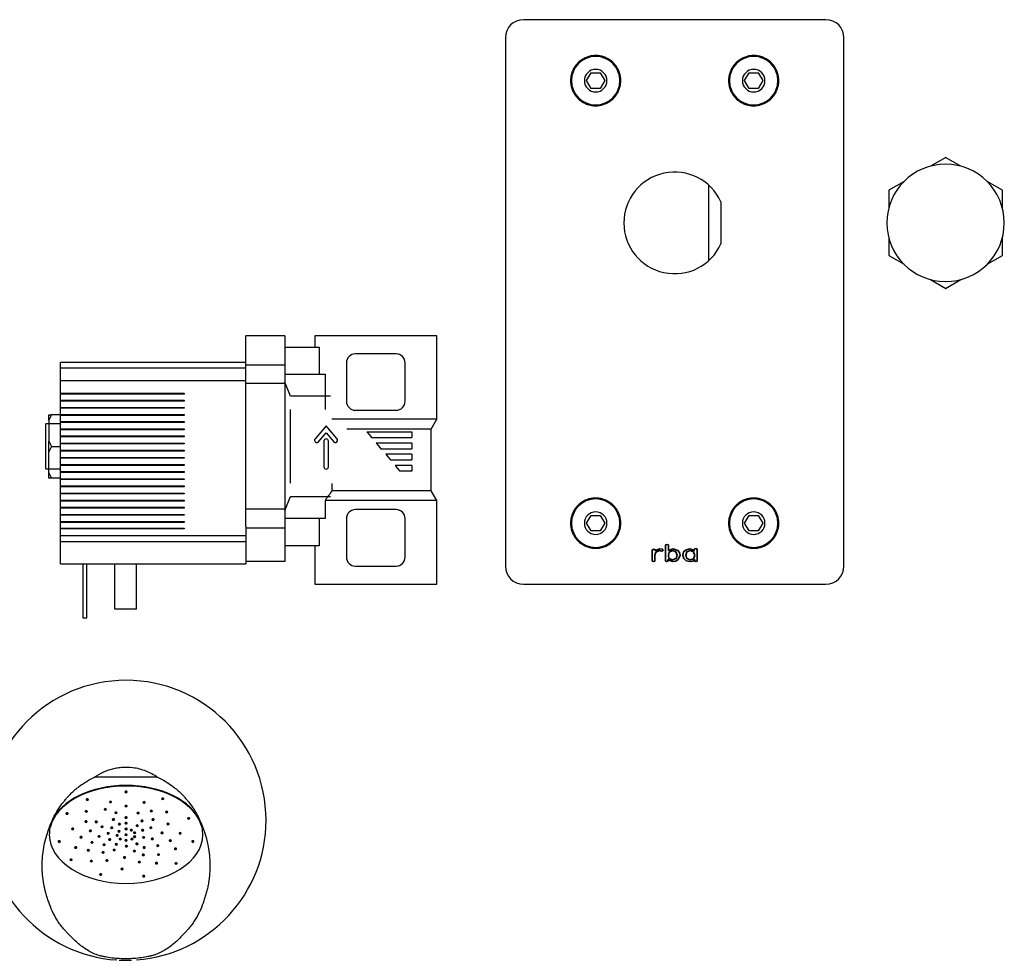
# Model space of a CAD drawing. Units: millimetres. Extents: x 6968 to 7830, y 1436 to 2042.
# Drawn here: x 7244 to 7462, y 1458 to 1666 of the extents above; entities that cross this region are included whole.
import ezdxf

# ---------------------------------------------------------------- set-up
doc = ezdxf.new("R2010")
doc.units = ezdxf.units.MM
doc.layers.add('G-IMPT', color=8, linetype='Continuous', lineweight=35)

# ---------------------------------------------------------------- blocks, each defined once
blk = doc.blocks.new('rba-bim-rba8010-100-CA - RBA8010-100-CA-645232-FRONT ELEVATION')
for p, q in [((-211.2, 239.22), (-210.2, 240.95)), ((-210.2, 240.95), (-208.2, 240.95)), ((-208.2, 240.95), (-207.2, 239.22)), ((-176.2, 239.22), (-175.2, 240.95)), ((-175.2, 240.95), (-173.2, 240.95)), ((-173.2, 240.95), (-172.2, 239.22)), ((-210.2, 237.49), (-211.2, 239.22)), ((-207.2, 239.22), (-208.2, 237.49)), ((-175.2, 237.49), (-176.2, 239.22)), ((-172.2, 239.22), (-173.2, 237.49)), ((-208.2, 237.49), (-210.2, 237.49)), ((-173.2, 237.49), (-175.2, 237.49)), ((-131.67, 222.22), (-135.06, 220.26)), ((-128.34, 220.26), (-131.73, 222.22)), ((-140.89, 216.9), (-144.27, 214.95)), ((-119.13, 214.95), (-122.51, 216.9)), ((-144.27, 214.95), (-144.27, 211.09)), ((-119.13, 211.09), (-119.13, 214.95)), ((-144.27, 204.36), (-144.27, 200.5)), ((-119.13, 200.5), (-119.13, 204.36)), ((-144.27, 200.5), (-140.89, 198.55)), ((-122.51, 198.55), (-119.13, 200.5)), ((-135.06, 195.18), (-131.67, 193.22)), ((-131.73, 193.22), (-128.34, 195.18)), ((-211.2, 141.22), (-210.2, 142.95)), ((-210.2, 142.95), (-208.2, 142.95)), ((-208.2, 142.95), (-207.2, 141.22)), ((-176.2, 141.22), (-175.2, 142.95)), ((-175.2, 142.95), (-173.2, 142.95)), ((-173.2, 142.95), (-172.2, 141.22)), ((-210.2, 139.49), (-211.2, 141.22)), ((-207.2, 141.22), (-208.2, 139.49)), ((-175.2, 139.49), (-176.2, 141.22)), ((-172.2, 141.22), (-173.2, 139.49)), ((-208.2, 139.49), (-210.2, 139.49)), ((-173.2, 139.49), (-175.2, 139.49))]:
    blk.add_line(p, q)
at = {"flags": 128}
for points in [[(-203.64, 239.22), (-203.64, 239.45), (-203.65, 239.67), (-203.68, 239.89), (-203.71, 240.11), (-203.75, 240.33), (-203.8, 240.55), (-203.85, 240.76), (-203.92, 240.97), (-203.99, 241.18), (-204.08, 241.39), (-204.17, 241.59), (-204.26, 241.79), (-204.37, 241.99), (-204.49, 242.18), (-204.61, 242.36), (-204.74, 242.55), (-204.87, 242.72), (-205.02, 242.89), (-205.17, 243.06), (-205.32, 243.21), (-205.49, 243.37), (-205.65, 243.51), (-205.83, 243.65), (-206.01, 243.78), (-206.19, 243.9), (-206.38, 244.02), (-206.58, 244.13), (-206.78, 244.23), (-206.98, 244.32), (-207.18, 244.41), (-207.39, 244.48), (-207.6, 244.55), (-207.82, 244.61), (-208.04, 244.66), (-208.25, 244.71), (-208.47, 244.74), (-208.7, 244.76), (-208.92, 244.78), (-209.14, 244.79), (-209.36, 244.78), (-209.58, 244.77), (-209.81, 244.75), (-210.03, 244.72), (-210.25, 244.69), (-210.46, 244.64), (-210.68, 244.59), (-210.89, 244.52), (-211.1, 244.45), (-211.31, 244.37), (-211.52, 244.28), (-211.72, 244.19), (-211.91, 244.08), (-212.1, 243.97), (-212.29, 243.85), (-212.47, 243.72), (-212.65, 243.59), (-212.82, 243.44), (-212.99, 243.3), (-213.15, 243.14), (-213.3, 242.98), (-213.45, 242.81), (-213.59, 242.64), (-213.72, 242.46), (-213.85, 242.28), (-213.97, 242.09), (-214.08, 241.9), (-214.18, 241.7), (-214.28, 241.5), (-214.36, 241.29), (-214.44, 241.09), (-214.51, 240.88), (-214.57, 240.66), (-214.63, 240.45), (-214.67, 240.23), (-214.71, 240.01), (-214.73, 239.79), (-214.75, 239.57), (-214.76, 239.34), (-214.76, 239.22)], [(-168.64, 239.22), (-168.64, 239.45), (-168.65, 239.67), (-168.68, 239.89), (-168.71, 240.11), (-168.75, 240.33), (-168.8, 240.55), (-168.85, 240.76), (-168.92, 240.97), (-168.99, 241.18), (-169.08, 241.39), (-169.17, 241.59), (-169.26, 241.79), (-169.37, 241.99), (-169.49, 242.18), (-169.61, 242.36), (-169.74, 242.55), (-169.87, 242.72), (-170.02, 242.89), (-170.17, 243.06), (-170.32, 243.21), (-170.49, 243.37), (-170.65, 243.51), (-170.83, 243.65), (-171.01, 243.78), (-171.19, 243.9), (-171.38, 244.02), (-171.58, 244.13), (-171.78, 244.23), (-171.98, 244.32), (-172.18, 244.41), (-172.39, 244.48), (-172.6, 244.55), (-172.82, 244.61), (-173.04, 244.66), (-173.25, 244.71), (-173.47, 244.74), (-173.7, 244.76), (-173.92, 244.78), (-174.14, 244.79), (-174.36, 244.78), (-174.58, 244.77), (-174.81, 244.75), (-175.03, 244.72), (-175.25, 244.69), (-175.46, 244.64), (-175.68, 244.59), (-175.89, 244.52), (-176.1, 244.45), (-176.31, 244.37), (-176.52, 244.28), (-176.72, 244.19), (-176.91, 244.08), (-177.1, 243.97), (-177.29, 243.85), (-177.47, 243.72), (-177.65, 243.59), (-177.82, 243.44), (-177.99, 243.3), (-178.15, 243.14), (-178.3, 242.98), (-178.45, 242.81), (-178.59, 242.64), (-178.72, 242.46), (-178.85, 242.28), (-178.97, 242.09), (-179.08, 241.9), (-179.18, 241.7), (-179.28, 241.5), (-179.36, 241.29), (-179.44, 241.09), (-179.51, 240.88), (-179.57, 240.66), (-179.63, 240.45), (-179.67, 240.23), (-179.71, 240.01), (-179.73, 239.79), (-179.75, 239.57), (-179.76, 239.34), (-179.76, 239.22)], [(-214.76, 239.22), (-214.76, 239), (-214.75, 238.78), (-214.72, 238.56), (-214.69, 238.34), (-214.65, 238.12), (-214.6, 237.9), (-214.55, 237.69), (-214.48, 237.47), (-214.41, 237.26), (-214.32, 237.06), (-214.23, 236.85), (-214.13, 236.65), (-214.03, 236.46), (-213.91, 236.27), (-213.79, 236.08), (-213.66, 235.9), (-213.53, 235.72), (-213.38, 235.55), (-213.23, 235.39), (-213.08, 235.23), (-212.91, 235.08), (-212.74, 234.93), (-212.57, 234.8), (-212.39, 234.67), (-212.21, 234.54), (-212.02, 234.42), (-211.82, 234.32), (-211.62, 234.21), (-211.42, 234.12), (-211.22, 234.04), (-211.01, 233.96), (-210.8, 233.89), (-210.58, 233.83), (-210.36, 233.78), (-210.15, 233.74), (-209.93, 233.71), (-209.7, 233.68), (-209.48, 233.67), (-209.26, 233.66), (-209.04, 233.66), (-208.82, 233.67), (-208.59, 233.69), (-208.37, 233.72), (-208.15, 233.76), (-207.94, 233.8), (-207.72, 233.86), (-207.51, 233.92), (-207.3, 233.99), (-207.09, 234.08), (-206.88, 234.16), (-206.68, 234.26), (-206.49, 234.36), (-206.3, 234.48), (-206.11, 234.6), (-205.93, 234.72), (-205.75, 234.86), (-205.58, 235), (-205.41, 235.15), (-205.25, 235.3), (-205.1, 235.46), (-204.95, 235.63), (-204.81, 235.8), (-204.68, 235.98), (-204.55, 236.17), (-204.43, 236.35), (-204.32, 236.55), (-204.22, 236.74), (-204.12, 236.95), (-204.04, 237.15), (-203.96, 237.36), (-203.89, 237.57), (-203.83, 237.78), (-203.77, 238), (-203.73, 238.22), (-203.69, 238.44), (-203.66, 238.66), (-203.65, 238.88), (-203.64, 239.1), (-203.64, 239.22)], [(-179.76, 239.22), (-179.76, 239), (-179.75, 238.78), (-179.72, 238.56), (-179.69, 238.34), (-179.65, 238.12), (-179.6, 237.9), (-179.55, 237.69), (-179.48, 237.47), (-179.41, 237.26), (-179.32, 237.06), (-179.23, 236.85), (-179.13, 236.65), (-179.03, 236.46), (-178.91, 236.27), (-178.79, 236.08), (-178.66, 235.9), (-178.53, 235.72), (-178.38, 235.55), (-178.23, 235.39), (-178.08, 235.23), (-177.91, 235.08), (-177.74, 234.93), (-177.57, 234.8), (-177.39, 234.67), (-177.21, 234.54), (-177.02, 234.42), (-176.82, 234.32), (-176.62, 234.21), (-176.42, 234.12), (-176.22, 234.04), (-176.01, 233.96), (-175.8, 233.89), (-175.58, 233.83), (-175.36, 233.78), (-175.15, 233.74), (-174.93, 233.71), (-174.7, 233.68), (-174.48, 233.67), (-174.26, 233.66), (-174.04, 233.66), (-173.82, 233.67), (-173.59, 233.69), (-173.37, 233.72), (-173.15, 233.76), (-172.94, 233.8), (-172.72, 233.86), (-172.51, 233.92), (-172.3, 233.99), (-172.09, 234.08), (-171.88, 234.16), (-171.68, 234.26), (-171.49, 234.36), (-171.3, 234.48), (-171.11, 234.6), (-170.93, 234.72), (-170.75, 234.86), (-170.58, 235), (-170.41, 235.15), (-170.25, 235.3), (-170.1, 235.46), (-169.95, 235.63), (-169.81, 235.8), (-169.68, 235.98), (-169.55, 236.17), (-169.43, 236.35), (-169.32, 236.55), (-169.22, 236.74), (-169.12, 236.95), (-169.04, 237.15), (-168.96, 237.36), (-168.89, 237.57), (-168.83, 237.78), (-168.77, 238), (-168.73, 238.22), (-168.69, 238.44), (-168.66, 238.66), (-168.65, 238.88), (-168.64, 239.1), (-168.64, 239.22)], [(-203.64, 141.22), (-203.64, 141.45), (-203.65, 141.67), (-203.68, 141.89), (-203.71, 142.11), (-203.75, 142.33), (-203.8, 142.55), (-203.85, 142.76), (-203.92, 142.97), (-203.99, 143.18), (-204.08, 143.39), (-204.17, 143.59), (-204.26, 143.79), (-204.37, 143.99), (-204.49, 144.18), (-204.61, 144.36), (-204.74, 144.55), (-204.87, 144.72), (-205.02, 144.89), (-205.17, 145.06), (-205.32, 145.21), (-205.49, 145.37), (-205.65, 145.51), (-205.83, 145.65), (-206.01, 145.78), (-206.19, 145.9), (-206.38, 146.02), (-206.58, 146.13), (-206.78, 146.23), (-206.98, 146.32), (-207.18, 146.41), (-207.39, 146.48), (-207.6, 146.55), (-207.82, 146.61), (-208.04, 146.66), (-208.25, 146.71), (-208.47, 146.74), (-208.7, 146.76), (-208.92, 146.78), (-209.14, 146.79), (-209.36, 146.78), (-209.58, 146.77), (-209.81, 146.75), (-210.03, 146.72), (-210.25, 146.69), (-210.46, 146.64), (-210.68, 146.59), (-210.89, 146.52), (-211.1, 146.45), (-211.31, 146.37), (-211.52, 146.28), (-211.72, 146.19), (-211.91, 146.08), (-212.1, 145.97), (-212.29, 145.85), (-212.47, 145.72), (-212.65, 145.59), (-212.82, 145.44), (-212.99, 145.3), (-213.15, 145.14), (-213.3, 144.98), (-213.45, 144.81), (-213.59, 144.64), (-213.72, 144.46), (-213.85, 144.28), (-213.97, 144.09), (-214.08, 143.9), (-214.18, 143.7), (-214.28, 143.5), (-214.36, 143.29), (-214.44, 143.09), (-214.51, 142.88), (-214.57, 142.66), (-214.63, 142.45), (-214.67, 142.23), (-214.71, 142.01), (-214.73, 141.79), (-214.75, 141.57), (-214.76, 141.34), (-214.76, 141.22)], [(-168.64, 141.22), (-168.64, 141.45), (-168.65, 141.67), (-168.68, 141.89), (-168.71, 142.11), (-168.75, 142.33), (-168.8, 142.55), (-168.85, 142.76), (-168.92, 142.97), (-168.99, 143.18), (-169.08, 143.39), (-169.17, 143.59), (-169.26, 143.79), (-169.37, 143.99), (-169.49, 144.18), (-169.61, 144.36), (-169.74, 144.55), (-169.87, 144.72), (-170.02, 144.89), (-170.17, 145.06), (-170.32, 145.21), (-170.49, 145.37), (-170.65, 145.51), (-170.83, 145.65), (-171.01, 145.78), (-171.19, 145.9), (-171.38, 146.02), (-171.58, 146.13), (-171.78, 146.23), (-171.98, 146.32), (-172.18, 146.41), (-172.39, 146.48), (-172.6, 146.55), (-172.82, 146.61), (-173.04, 146.66), (-173.25, 146.71), (-173.47, 146.74), (-173.7, 146.76), (-173.92, 146.78), (-174.14, 146.79), (-174.36, 146.78), (-174.58, 146.77), (-174.81, 146.75), (-175.03, 146.72), (-175.25, 146.69), (-175.46, 146.64), (-175.68, 146.59), (-175.89, 146.52), (-176.1, 146.45), (-176.31, 146.37), (-176.52, 146.28), (-176.72, 146.19), (-176.91, 146.08), (-177.1, 145.97), (-177.29, 145.85), (-177.47, 145.72), (-177.65, 145.59), (-177.82, 145.44), (-177.99, 145.3), (-178.15, 145.14), (-178.3, 144.98), (-178.45, 144.81), (-178.59, 144.64), (-178.72, 144.46), (-178.85, 144.28), (-178.97, 144.09), (-179.08, 143.9), (-179.18, 143.7), (-179.28, 143.5), (-179.36, 143.29), (-179.44, 143.09), (-179.51, 142.88), (-179.57, 142.66), (-179.63, 142.45), (-179.67, 142.23), (-179.71, 142.01), (-179.73, 141.79), (-179.75, 141.57), (-179.76, 141.34), (-179.76, 141.22)], [(-214.76, 141.22), (-214.76, 141), (-214.75, 140.78), (-214.72, 140.56), (-214.69, 140.34), (-214.65, 140.12), (-214.6, 139.9), (-214.55, 139.69), (-214.48, 139.47), (-214.41, 139.26), (-214.32, 139.06), (-214.23, 138.85), (-214.13, 138.65), (-214.03, 138.46), (-213.91, 138.27), (-213.79, 138.08), (-213.66, 137.9), (-213.53, 137.72), (-213.38, 137.55), (-213.23, 137.39), (-213.08, 137.23), (-212.91, 137.08), (-212.74, 136.93), (-212.57, 136.8), (-212.39, 136.67), (-212.21, 136.54), (-212.02, 136.42), (-211.82, 136.32), (-211.62, 136.21), (-211.42, 136.12), (-211.22, 136.04), (-211.01, 135.96), (-210.8, 135.89), (-210.58, 135.83), (-210.36, 135.78), (-210.15, 135.74), (-209.93, 135.71), (-209.7, 135.68), (-209.48, 135.67), (-209.26, 135.66), (-209.04, 135.66), (-208.82, 135.67), (-208.59, 135.69), (-208.37, 135.72), (-208.15, 135.76), (-207.94, 135.8), (-207.72, 135.86), (-207.51, 135.92), (-207.3, 135.99), (-207.09, 136.08), (-206.88, 136.16), (-206.68, 136.26), (-206.49, 136.36), (-206.3, 136.48), (-206.11, 136.6), (-205.93, 136.72), (-205.75, 136.86), (-205.58, 137), (-205.41, 137.15), (-205.25, 137.3), (-205.1, 137.46), (-204.95, 137.63), (-204.81, 137.8), (-204.68, 137.98), (-204.55, 138.17), (-204.43, 138.35), (-204.32, 138.55), (-204.22, 138.74), (-204.12, 138.95), (-204.04, 139.15), (-203.96, 139.36), (-203.89, 139.57), (-203.83, 139.78), (-203.77, 140), (-203.73, 140.22), (-203.69, 140.44), (-203.66, 140.66), (-203.65, 140.88), (-203.64, 141.1), (-203.64, 141.22)], [(-179.76, 141.22), (-179.76, 141), (-179.75, 140.78), (-179.72, 140.56), (-179.69, 140.34), (-179.65, 140.12), (-179.6, 139.9), (-179.55, 139.69), (-179.48, 139.47), (-179.41, 139.26), (-179.32, 139.06), (-179.23, 138.85), (-179.13, 138.65), (-179.03, 138.46), (-178.91, 138.27), (-178.79, 138.08), (-178.66, 137.9), (-178.53, 137.72), (-178.38, 137.55), (-178.23, 137.39), (-178.08, 137.23), (-177.91, 137.08), (-177.74, 136.93), (-177.57, 136.8), (-177.39, 136.67), (-177.21, 136.54), (-177.02, 136.42), (-176.82, 136.32), (-176.62, 136.21), (-176.42, 136.12), (-176.22, 136.04), (-176.01, 135.96), (-175.8, 135.89), (-175.58, 135.83), (-175.36, 135.78), (-175.15, 135.74), (-174.93, 135.71), (-174.7, 135.68), (-174.48, 135.67), (-174.26, 135.66), (-174.04, 135.66), (-173.82, 135.67), (-173.59, 135.69), (-173.37, 135.72), (-173.15, 135.76), (-172.94, 135.8), (-172.72, 135.86), (-172.51, 135.92), (-172.3, 135.99), (-172.09, 136.08), (-171.88, 136.16), (-171.68, 136.26), (-171.49, 136.36), (-171.3, 136.48), (-171.11, 136.6), (-170.93, 136.72), (-170.75, 136.86), (-170.58, 137), (-170.41, 137.15), (-170.25, 137.3), (-170.1, 137.46), (-169.95, 137.63), (-169.81, 137.8), (-169.68, 137.98), (-169.55, 138.17), (-169.43, 138.35), (-169.32, 138.55), (-169.22, 138.74), (-169.12, 138.95), (-169.04, 139.15), (-168.96, 139.36), (-168.89, 139.57), (-168.83, 139.78), (-168.77, 140), (-168.73, 140.22), (-168.69, 140.44), (-168.66, 140.66), (-168.65, 140.88), (-168.64, 141.1), (-168.64, 141.22)]]:
    blk.add_lwpolyline(points, dxfattribs=at)
for centre, radius, start, end in [((-209.2, 239.22), 5.36, 0, 180), ((-174.2, 239.22), 5.36, 0, 180), ((-209.2, 239.22), 5.36, 180, 360), ((-174.2, 239.22), 5.36, 180, 360), ((-131.7, 207.72), 13, 0, 180), ((-131.7, 207.72), 13, 180, 0), ((-209.2, 141.22), 5.36, 0, 180), ((-174.2, 141.22), 5.36, 0, 180), ((-209.2, 141.22), 5.36, 180, 360), ((-174.2, 141.22), 5.36, 180, 360)]:
    blk.add_arc(centre, radius, start, end)
blk = doc.blocks.new('rba-bim-rba7125-999-009 - Coil Top-775849-FRONT ELEVATION')
for p, q in [((-286.7, 176.32), (-286.7, 182.72)), ((-278, 182.72), (-286.7, 182.72)), ((-278, 182.72), (-278, 176.22)), ((-271.4, 182.72), (-271.4, 180.22)), ((-244.4, 182.72), (-271.4, 182.72)), ((-244.4, 164.22), (-244.4, 182.72)), ((-278, 180.22), (-270.44, 180.22)), ((-270.44, 180.22), (-270.44, 174.22)), ((-286.7, 176.79), (-327.7, 176.79)), ((-327.7, 175.57), (-327.7, 176.79)), ((-264.4, 176.72), (-264.4, 168.22)), ((-257.9, 178.72), (-262.4, 178.72)), ((-253.4, 178.72), (-257.9, 178.72)), ((-251.4, 168.22), (-251.4, 176.72)), ((-327.7, 174.75), (-327.7, 175.57)), ((-286.7, 175.57), (-327.7, 175.57)), ((-286.7, 175.57), (-327.7, 175.57)), ((-327.7, 172.85), (-327.7, 174.75)), ((-286.7, 176.34), (-286.7, 176.24)), ((-278, 176.22), (-286.7, 176.22)), ((-286.7, 172.16), (-286.7, 176.22)), ((-278, 176.22), (-278, 172.16)), ((-327.7, 170.02), (-327.7, 172.85)), ((-327.7, 172.85), (-286.7, 172.85)), ((-278, 174.22), (-269.12, 174.22)), ((-276.79, 169.33), (-278, 172.44)), ((-269.12, 174.22), (-269.12, 166.41)), ((-286.7, 144.29), (-286.7, 172.16)), ((-278, 172.16), (-286.7, 172.16)), ((-278, 172.16), (-278, 144.29)), ((-327.7, 170.02), (-300.3, 170.02)), ((-327.7, 169.82), (-327.7, 170.02)), ((-327.7, 168.44), (-327.7, 169.82)), ((-300.3, 169.82), (-327.7, 169.82)), ((-327.7, 168.44), (-300.3, 168.44)), ((-327.7, 168.24), (-327.7, 168.44)), ((-327.7, 166.86), (-327.7, 168.24)), ((-300.3, 168.24), (-327.7, 168.24)), ((-300.3, 170.02), (-300.3, 169.82)), ((-300.3, 168.44), (-300.3, 168.24)), ((-267.9, 169.33), (-276.79, 169.33)), ((-327.7, 166.86), (-300.3, 166.86)), ((-327.7, 166.66), (-327.7, 166.86)), ((-327.7, 165.28), (-327.7, 166.66)), ((-300.3, 166.66), (-327.7, 166.66)), ((-300.3, 166.86), (-300.3, 166.66)), ((-276.79, 150.05), (-276.79, 166.39)), ((-262.4, 166.22), (-257.9, 166.22)), ((-257.9, 166.22), (-253.4, 166.22)), ((-330.3, 164.05), (-330.3, 165.22)), ((-330.3, 164.05), (-330.3, 159.39)), ((-327.7, 165.22), (-329.72, 165.22)), ((-327.7, 165.28), (-300.3, 165.28)), ((-327.7, 165.08), (-327.7, 165.28)), ((-327.7, 163.7), (-327.7, 165.08)), ((-300.3, 165.08), (-327.7, 165.08)), ((-327.7, 163.7), (-300.3, 163.7)), ((-327.7, 163.5), (-327.7, 163.7)), ((-300.3, 165.28), (-300.3, 165.08)), ((-300.3, 163.7), (-300.3, 163.5)), ((-244.4, 164.22), (-267.62, 164.22)), ((-245.65, 162.06), (-244.4, 164.22)), ((-327.7, 163.22), (-331, 163.22)), ((-331, 158.22), (-331, 163.22)), ((-327.7, 162.12), (-327.7, 163.5)), ((-300.3, 163.5), (-327.7, 163.5)), ((-327.7, 162.12), (-300.3, 162.12)), ((-327.7, 161.92), (-327.7, 162.12)), ((-327.7, 160.54), (-327.7, 161.92)), ((-300.3, 161.92), (-327.7, 161.92)), ((-300.3, 162.12), (-300.3, 161.92)), ((-268.9, 162.8), (-271.34, 159.89)), ((-266.51, 159.95), (-268.9, 162.8)), ((-245.65, 162.06), (-264.32, 162.06)), ((-259.9, 161.47), (-249.9, 161.47)), ((-249.9, 161.47), (-249.9, 160.22)), ((-245.65, 148.39), (-245.65, 162.06)), ((-330.3, 157.05), (-330.3, 159.39)), ((-327.7, 160.54), (-300.3, 160.54)), ((-327.7, 160.34), (-327.7, 160.54)), ((-327.7, 158.96), (-327.7, 160.34)), ((-300.3, 160.34), (-327.7, 160.34)), ((-300.3, 160.54), (-300.3, 160.34)), ((-270.63, 159.18), (-268.9, 161.24)), ((-269.4, 159.4), (-269.4, 153.7)), ((-268.9, 161.24), (-267.22, 159.24)), ((-268.4, 153.7), (-268.4, 159.4)), ((-258.85, 160.22), (-249.9, 160.22)), ((-331, 153.22), (-331, 158.22)), ((-330.3, 152.39), (-330.3, 157.05)), ((-329.72, 158.22), (-327.7, 158.22)), ((-327.7, 158.96), (-300.3, 158.96)), ((-327.7, 158.76), (-327.7, 158.96)), ((-327.7, 157.38), (-327.7, 158.76)), ((-300.3, 158.76), (-327.7, 158.76)), ((-327.7, 157.38), (-300.3, 157.38)), ((-327.7, 157.18), (-327.7, 157.38)), ((-327.7, 155.8), (-327.7, 157.18)), ((-300.3, 157.18), (-327.7, 157.18)), ((-300.3, 158.96), (-300.3, 158.76)), ((-300.3, 157.38), (-300.3, 157.18)), ((-249.9, 158.97), (-257.8, 158.97)), ((-256.75, 157.72), (-249.9, 157.72)), ((-249.9, 158.97), (-249.9, 157.72)), ((-327.7, 155.8), (-300.3, 155.8)), ((-327.7, 155.6), (-327.7, 155.8)), ((-327.7, 154.22), (-327.7, 155.6)), ((-300.3, 155.6), (-327.7, 155.6)), ((-300.3, 155.8), (-300.3, 155.6)), ((-249.9, 156.47), (-255.7, 156.47)), ((-254.66, 155.22), (-249.9, 155.22)), ((-249.9, 156.47), (-249.9, 155.22)), ((-331, 153.22), (-327.7, 153.22)), ((-327.7, 154.22), (-300.3, 154.22)), ((-327.7, 154.02), (-327.7, 154.22)), ((-327.7, 152.64), (-327.7, 154.02)), ((-300.3, 154.02), (-327.7, 154.02)), ((-327.7, 152.64), (-300.3, 152.64)), ((-327.7, 152.44), (-327.7, 152.64)), ((-300.3, 154.22), (-300.3, 154.02)), ((-300.3, 152.64), (-300.3, 152.44)), ((-249.9, 153.97), (-253.61, 153.97)), ((-249.9, 152.72), (-252.56, 152.72)), ((-249.9, 153.97), (-249.9, 152.72)), ((-330.3, 151.22), (-330.3, 152.39)), ((-327.7, 151.22), (-329.72, 151.22)), ((-327.7, 151.06), (-327.7, 152.44)), ((-300.3, 152.44), (-327.7, 152.44)), ((-327.7, 151.06), (-300.3, 151.06)), ((-327.7, 150.86), (-327.7, 151.06)), ((-327.7, 149.48), (-327.7, 150.86)), ((-300.3, 150.86), (-327.7, 150.86)), ((-300.3, 151.06), (-300.3, 150.86)), ((-327.7, 149.48), (-300.3, 149.48)), ((-327.7, 149.28), (-327.7, 149.48)), ((-327.7, 147.9), (-327.7, 149.28)), ((-300.3, 149.28), (-327.7, 149.28)), ((-300.3, 149.48), (-300.3, 149.28)), ((-267.59, 150.04), (-267.59, 148.39)), ((-245.65, 148.39), (-267.59, 148.39)), ((-244.4, 146.22), (-245.65, 148.39)), ((-327.7, 147.9), (-300.3, 147.9)), ((-327.7, 147.7), (-327.7, 147.9)), ((-327.7, 146.32), (-327.7, 147.7)), ((-300.3, 147.7), (-327.7, 147.7)), ((-327.7, 146.32), (-300.3, 146.32)), ((-327.7, 146.12), (-327.7, 146.32)), ((-327.7, 144.74), (-327.7, 146.12)), ((-300.3, 146.12), (-327.7, 146.12)), ((-300.3, 147.9), (-300.3, 147.7)), ((-300.3, 146.32), (-300.3, 146.12)), ((-278, 144), (-276.79, 147.12)), ((-276.79, 147.12), (-267.9, 147.12)), ((-269.12, 146.22), (-269.12, 142.22)), ((-244.4, 146.22), (-269.12, 146.22)), ((-244.4, 127.72), (-244.4, 146.22)), ((-327.7, 144.74), (-300.3, 144.74)), ((-327.7, 144.54), (-327.7, 144.74)), ((-327.7, 143.16), (-327.7, 144.54)), ((-300.3, 144.54), (-327.7, 144.54)), ((-300.3, 144.74), (-300.3, 144.54)), ((-286.7, 140.49), (-286.7, 144.29)), ((-278, 144.29), (-286.7, 144.29)), ((-278, 144.29), (-278, 140.22)), ((-257.9, 144.22), (-262.4, 144.22)), ((-253.4, 144.22), (-257.9, 144.22)), ((-327.7, 143.16), (-300.3, 143.16)), ((-327.7, 142.96), (-327.7, 143.16)), ((-327.7, 141.58), (-327.7, 142.96)), ((-300.3, 142.96), (-327.7, 142.96)), ((-300.3, 143.16), (-300.3, 142.96)), ((-269.12, 142.22), (-278, 142.22)), ((-270.44, 142.22), (-270.44, 136.22)), ((-264.4, 142.22), (-264.4, 133.72)), ((-251.4, 133.72), (-251.4, 142.22)), ((-327.7, 141.58), (-300.3, 141.58)), ((-327.7, 141.38), (-327.7, 141.58)), ((-327.7, 140.14), (-327.7, 141.38)), ((-300.3, 141.38), (-327.7, 141.38)), ((-327.7, 140.14), (-300.3, 140.14)), ((-327.7, 139.94), (-327.7, 140.14)), ((-327.7, 138.46), (-327.7, 139.94)), ((-300.3, 139.94), (-327.7, 139.94)), ((-300.3, 141.58), (-300.3, 141.38)), ((-300.3, 140.14), (-300.3, 139.94)), ((-286.7, 140.51), (-286.7, 138.46)), ((-286.7, 140.22), (-278, 140.22)), ((-278, 140.22), (-278, 132.72)), ((-327.7, 137.19), (-327.7, 138.46)), ((-327.7, 138.46), (-286.7, 138.46)), ((-286.7, 138.46), (-286.7, 137.19)), ((-327.7, 137.19), (-286.7, 137.19)), ((-327.7, 132.19), (-327.7, 137.19)), ((-286.7, 137.19), (-286.7, 132.19)), ((-270.44, 136.22), (-278, 136.22)), ((-271.4, 136.22), (-271.4, 127.72)), ((-327.7, 132.19), (-286.7, 132.19)), ((-322.7, 120.19), (-322.7, 132.19)), ((-321.9, 120.19), (-321.9, 132.19)), ((-315.7, 122.19), (-315.7, 132.19)), ((-310.9, 122.19), (-310.9, 132.19)), ((-278, 132.72), (-286.7, 132.72)), ((-262.4, 131.72), (-257.9, 131.72)), ((-257.9, 131.72), (-253.4, 131.72)), ((-271.4, 127.72), (-244.4, 127.72)), ((-310.9, 122.19), (-315.7, 122.19)), ((-321.9, 120.19), (-322.7, 120.19))]:
    blk.add_line(p, q)
at = {"flags": 128}
for points in [[(-259.9, 161.47), (-259.38, 160.85), (-258.85, 160.22)], [(-257.8, 158.97), (-257.28, 158.35), (-256.75, 157.72)], [(-255.7, 156.47), (-255.18, 155.84), (-254.66, 155.22)], [(-253.61, 153.97), (-253.07, 153.34), (-252.56, 152.72)]]:
    blk.add_lwpolyline(points, dxfattribs=at)
for centre, radius, start, end in [((-262.4, 176.72), 2, 90, 180), ((-253.4, 176.72), 2, 360, 90), ((-262.4, 168.22), 2, 180, 270), ((-253.4, 168.22), 2, 270, 360), ((-270.96, 159.56), 0.504, 140, 310), ((-268.9, 159.4), 0.5, 0, 180), ((-266.84, 159.57), 0.504, 220, 50), ((-268.9, 153.7), 0.5, 180, 0), ((-176.9, 82.29), 112.22, 143.9103, 145.2667), ((-262.4, 142.22), 2, 90, 180), ((-253.4, 142.22), 2, 360, 90), ((-262.4, 133.72), 2, 180, 270), ((-253.4, 133.72), 2, 270, 360)]:
    blk.add_arc(centre, radius, start, end)
for points in [[(-264.33, 177.24), (-264.34, 177.22), (-264.34, 177.21), (-264.35, 177.19)], [(-264.13, 177.73), (-264.15, 177.69), (-264.17, 177.66), (-264.19, 177.62)], [(-263.82, 178.13), (-263.86, 178.09), (-263.9, 178.04), (-263.94, 178)], [(-263.25, 178.53), (-263.3, 178.51), (-263.35, 178.48), (-263.41, 178.45)], [(-262.84, 178.67), (-262.86, 178.67), (-262.89, 178.66), (-262.92, 178.65)], [(-252.88, 178.65), (-252.91, 178.66), (-252.94, 178.67), (-252.96, 178.67)], [(-252.39, 178.45), (-252.45, 178.48), (-252.5, 178.51), (-252.55, 178.53)], [(-251.86, 178), (-251.9, 178.04), (-251.94, 178.09), (-251.98, 178.13)], [(-251.61, 177.62), (-251.63, 177.66), (-251.65, 177.69), (-251.67, 177.73)], [(-251.45, 177.19), (-251.46, 177.21), (-251.46, 177.22), (-251.47, 177.24)], [(-264.35, 167.76), (-264.34, 167.74), (-264.34, 167.72), (-264.33, 167.7)], [(-264.19, 167.33), (-264.17, 167.29), (-264.15, 167.25), (-264.13, 167.22)], [(-263.94, 166.95), (-263.9, 166.9), (-263.86, 166.86), (-263.82, 166.82)], [(-263.41, 166.49), (-263.35, 166.46), (-263.3, 166.44), (-263.25, 166.41)], [(-262.92, 166.29), (-262.89, 166.28), (-262.86, 166.28), (-262.84, 166.27)], [(-252.96, 166.27), (-252.94, 166.28), (-252.91, 166.28), (-252.88, 166.29)], [(-252.55, 166.41), (-252.5, 166.44), (-252.44, 166.46), (-252.39, 166.49)], [(-251.98, 166.82), (-251.94, 166.86), (-251.9, 166.9), (-251.86, 166.95)], [(-251.67, 167.22), (-251.65, 167.25), (-251.63, 167.29), (-251.61, 167.33)], [(-251.47, 167.7), (-251.46, 167.72), (-251.46, 167.74), (-251.45, 167.76)], [(-329.72, 165.22), (-329.83, 165.03), (-330.04, 164.65), (-330.22, 164.25), (-330.3, 164.05)], [(-330.3, 165.22), (-330.22, 165.22), (-330.04, 165.22), (-329.83, 165.22), (-329.72, 165.22)], [(-330.3, 159.39), (-330.22, 159.19), (-330.04, 158.8), (-329.83, 158.41), (-329.72, 158.22)], [(-329.72, 158.22), (-329.83, 158.03), (-330.04, 157.65), (-330.22, 157.25), (-330.3, 157.05)], [(-330.3, 152.39), (-330.22, 152.19), (-330.04, 151.8), (-329.83, 151.41), (-329.72, 151.22)], [(-329.72, 151.22), (-329.83, 151.22), (-330.04, 151.22), (-330.22, 151.22), (-330.3, 151.22)], [(-263.25, 144.03), (-263.3, 144.01), (-263.35, 143.98), (-263.41, 143.95)], [(-262.84, 144.17), (-262.86, 144.17), (-262.89, 144.16), (-262.92, 144.15)], [(-252.88, 144.15), (-252.91, 144.16), (-252.94, 144.17), (-252.96, 144.17)], [(-252.39, 143.95), (-252.45, 143.98), (-252.5, 144.01), (-252.55, 144.03)], [(-264.33, 142.74), (-264.34, 142.72), (-264.34, 142.71), (-264.35, 142.69)], [(-264.13, 143.23), (-264.15, 143.19), (-264.17, 143.16), (-264.19, 143.12)], [(-263.82, 143.63), (-263.86, 143.59), (-263.9, 143.54), (-263.94, 143.5)], [(-251.86, 143.5), (-251.9, 143.54), (-251.94, 143.59), (-251.98, 143.63)], [(-251.61, 143.12), (-251.63, 143.16), (-251.65, 143.19), (-251.67, 143.23)], [(-251.45, 142.69), (-251.46, 142.71), (-251.46, 142.72), (-251.47, 142.74)], [(-264.35, 133.26), (-264.34, 133.24), (-264.34, 133.22), (-264.33, 133.2)], [(-251.47, 133.2), (-251.46, 133.22), (-251.46, 133.24), (-251.45, 133.26)], [(-264.19, 132.83), (-264.17, 132.79), (-264.15, 132.75), (-264.13, 132.72)], [(-263.94, 132.45), (-263.9, 132.4), (-263.86, 132.36), (-263.82, 132.32)], [(-263.41, 131.99), (-263.35, 131.96), (-263.3, 131.94), (-263.25, 131.91)], [(-262.92, 131.79), (-262.89, 131.78), (-262.86, 131.78), (-262.84, 131.77)], [(-252.96, 131.77), (-252.94, 131.78), (-252.91, 131.78), (-252.88, 131.79)], [(-252.55, 131.91), (-252.5, 131.94), (-252.44, 131.96), (-252.39, 131.99)], [(-251.98, 132.32), (-251.94, 132.36), (-251.9, 132.4), (-251.86, 132.45)], [(-251.67, 132.72), (-251.65, 132.75), (-251.63, 132.79), (-251.61, 132.83)]]:
    blk.add_open_spline(points, degree=3)
blk = doc.blocks.new('rba-bim-rba1880-999-004 - RBA1880-999-004-686865-FRONT ELEVATION')
blk.add_line((-184.2, 215.98), (-184.2, 199.46))
blk = doc.blocks.new('rba-bim-rba1880-999-020 - rba logo_dwg-777500-FRONT ELEVATION')
at = {"layer": 'G-IMPT', "flags": 128}
for points in [[(-194.38, 135.44), (-195.02, 135.52), (-196.05, 135.18), (-196.05, 135.34), (-196.35, 135.48), (-196.7, 135.25), (-196.7, 132.84), (-196.41, 132.72), (-196.07, 132.84), (-196.07, 134.16), (-195.86, 134.83), (-195.08, 135.16), (-194.61, 135.03), (-194.38, 135.1), (-194.26, 135.28)], [(-190.51, 134.16), (-190.62, 134.75), (-190.97, 135.19), (-192.06, 135.52), (-193.07, 135.17), (-193.07, 136.39), (-193.39, 136.53), (-193.72, 136.39), (-193.72, 132.83), (-193.46, 132.72), (-193.19, 132.83), (-193.19, 133.12), (-192.14, 132.72), (-191.43, 132.84), (-190.9, 133.18)], [(-186.7, 132.84), (-186.7, 135.45), (-187.04, 135.58), (-187.35, 135.46), (-187.35, 135.16), (-188.37, 135.52), (-189.18, 135.35), (-189.73, 134.86), (-189.91, 134.12), (-189.7, 133.39), (-189.13, 132.89), (-188.29, 132.72), (-187.68, 132.82), (-187.24, 133.12), (-187.24, 132.84), (-186.99, 132.72)], [(-191.16, 134.12), (-191.38, 133.43), (-192.16, 133.08), (-192.96, 133.43), (-193.07, 134.14), (-192.91, 134.82), (-192.14, 135.16), (-191.42, 134.88)], [(-187.24, 134.08), (-187.5, 133.35), (-188.24, 133.08), (-188.98, 133.36), (-189.26, 134.12), (-189, 134.88), (-188.27, 135.16), (-187.5, 134.86)]]:
    blk.add_lwpolyline(points, close=True, dxfattribs=at)
blk = doc.blocks.new('rba-bim-rba1880-999-020 - RBA1880-999-020-777502-FRONT ELEVATION')
for p, q in [((-158.2, 252.72), (-225.2, 252.72)), ((-229.2, 248.72), (-229.2, 131.72)), ((-154.2, 131.72), (-154.2, 248.72)), ((-181.45, 212.36), (-181.45, 203.09)), ((-225.2, 127.72), (-158.2, 127.72))]:
    blk.add_line(p, q)
for centre, radius, start, end in [((-225.2, 248.72), 4, 90, 180), ((-158.2, 248.72), 4, 360, 90), ((-209.2, 239.22), 2.5, 0, 180), ((-174.2, 239.22), 2.5, 0, 180), ((-209.2, 239.22), 2.5, 180, 0), ((-174.2, 239.22), 2.5, 180, 360), ((-191.7, 207.72), 11.25, 24.3406, 335.6594), ((-209.2, 141.22), 2.5, 360, 180), ((-174.2, 141.22), 2.5, 360, 180), ((-209.2, 141.22), 2.5, 180, 360), ((-174.2, 141.22), 2.5, 180, 360), ((-225.2, 131.72), 4, 180, 270), ((-158.2, 131.72), 4, 270, 360)]:
    blk.add_arc(centre, radius, start, end)
blk.add_blockref('rba-bim-rba1880-999-020 - rba logo_dwg-777500-FRONT ELEVATION', (0, 0))
blk = doc.blocks.new('rba-bim-rba8519-107 - RBA8519-107-799739-FRONT ELEVATION')
for p, q in [((-306.23, 84.98), (-320.18, 84.97)), ((-330.2, 72.38), (-330.2, 72.22)), ((-296.2, 72.22), (-296.2, 72.38))]:
    blk.add_line(p, q)
for start, end in [(0, 180), (180, 266.2162), (274.3316, 360), (267.247, 272.279)]:
    blk.add_arc((-313.2, 75.42), 31, start, end)
for centre, major_axis, start_param, end_param in [((-313.2, 72.22), (17, 0), 0.145617, 2.995975), ((-313.2, 72.38), (17, 0), 0.261799, 2.879793), ((-313.2, 81.71), (0.25, 0), 0, 3.141593), ((-313.2, 81.71), (0.25, 0), 3.141593, 6.283185), ((-313.2, 81.87), (0.25, 0), 3.665191, 5.759587), ((-321.79, 80.01), (0.25, 0), 0, 3.141593), ((-321.79, 80.01), (0.25, 0), 3.141593, 6.283185), ((-321.79, 80.16), (0.25, 0), 3.665191, 5.759587), ((-316.65, 79.5), (-0.25, 0), 3.141593, 6.283185), ((-316.65, 79.5), (0.25, 0), 3.141593, 6.283185), ((-316.65, 79.66), (0.25, 0), 3.665191, 5.759587), ((-313.2, 78.56), (0.25, 0), 0, 3.141593), ((-313.2, 78.56), (0.25, 0), 3.141593, 6.283185), ((-313.2, 78.71), (0.25, 0), 3.665191, 5.759587), ((-309.2, 79.39), (0.25, 0), 0, 3.141593), ((-309.2, 79.39), (-0.25, 0), 0, 3.141593), ((-309.2, 79.54), (0.25, 0), 3.665191, 5.759587), ((-305.07, 80.19), (0.25, 0), 0, 3.141593), ((-305.07, 80.19), (0.25, 0), 3.141593, 6.283185), ((-305.07, 80.34), (0.25, 0), 3.665191, 5.759587), ((-326.26, 76.9), (0.25, 0), 0, 3.141593), ((-326.26, 76.9), (0.25, 0), 3.141593, 6.283185), ((-326.26, 77.06), (0.25, 0), 3.665191, 5.759587), ((-322.02, 77.38), (0.25, 0), 0, 3.141593), ((-322.02, 77.38), (0.25, 0), 3.141593, 6.283185), ((-322.02, 77.53), (0.25, 0), 3.665191, 5.759587), ((-317.81, 77.84), (0.25, 0), 0, 3.141593), ((-317.81, 77.84), (0.25, 0), 3.141593, 6.283185), ((-317.81, 78), (0.25, 0), 3.665191, 5.759587), ((-315.44, 77.09), (0.25, 0), 0, 3.141593), ((-315.44, 77.09), (0.25, 0), 3.141593, 6.283185), ((-315.44, 77.24), (0.25, 0), 3.665191, 5.759587), ((-310.53, 77), (0.25, 0), 0, 3.141593), ((-310.53, 77), (0.25, 0), 3.141593, 6.283185), ((-310.53, 77.15), (0.25, 0), 3.665191, 5.759587), ((-307.61, 77.47), (0.25, 0), 0, 3.141593), ((-307.61, 77.47), (0.25, 0), 3.141593, 6.283185), ((-307.61, 77.63), (0.25, 0), 3.665191, 5.759587), ((-304.21, 77.26), (0.25, 0), 0, 3.141593), ((-304.21, 77.26), (-0.25, 0), 0, 3.141593), ((-304.21, 77.41), (0.25, 0), 3.665191, 5.759587), ((-322.07, 75.14), (0.25, 0), 0, 3.141593), ((-322.07, 75.14), (0.25, 0), 3.141593, 6.283185), ((-322.07, 75.3), (0.25, 0), 3.665191, 5.759587), ((-319.81, 75.07), (0.25, 0), 0, 3.141593), ((-319.81, 75.07), (0.25, 0), 3.141593, 6.283185), ((-319.81, 75.23), (0.25, 0), 3.665191, 5.759587), ((-318.51, 73.99), (0.25, 0), 0, 3.141593), ((-315.99, 75.59), (0.25, 0), 0, 3.141593), ((-315.99, 75.59), (0.25, 0), 3.141593, 6.283185), ((-315.99, 75.74), (0.25, 0), 3.665191, 5.759587), ((-314.67, 74.58), (0.25, 0), 0, 3.141593), ((-314.67, 74.58), (-0.25, 0), 0, 3.141593), ((-314.67, 74.73), (0.25, 0), 3.665191, 5.759587), ((-313.2, 76.02), (0.25, 0), 0, 3.141593), ((-313.2, 76.02), (0.25, 0), 3.141593, 6.283185), ((-313.2, 74.76), (0.25, 0), 0, 3.141593), ((-313.2, 74.76), (-0.25, 0), 0, 3.141593), ((-313.2, 76.18), (0.25, 0), 3.665191, 5.759587), ((-313.2, 74.91), (0.25, 0), 3.665191, 5.759587), ((-310.74, 74.22), (0.25, 0), 0, 3.141593), ((-310.74, 74.22), (0.25, 0), 3.141593, 6.283185), ((-310.74, 74.37), (0.25, 0), 3.665191, 5.759587), ((-309.67, 75.3), (0.25, 0), 0, 3.141593), ((-309.67, 75.3), (0.25, 0), 3.141593, 6.283185), ((-309.67, 75.45), (0.25, 0), 3.665191, 5.759587), ((-307.21, 75.58), (0.25, 0), 0, 3.141593), ((-307.21, 75.58), (0.25, 0), 3.141593, 6.283185), ((-307.21, 75.73), (0.25, 0), 3.665191, 5.759587), ((-303.93, 74.59), (-0.25, 0), 3.141593, 6.283185), ((-303.93, 74.59), (0.25, 0), 3.141593, 6.283185), ((-303.93, 74.75), (0.25, 0), 3.665191, 5.759587), ((-299.35, 75.83), (-0.25, 0), 3.141593, 6.283185), ((-299.35, 75.83), (0.25, 0), 3.141593, 6.283185), ((-299.35, 75.98), (0.25, 0), 3.665191, 5.759587), ((-313.2, 72.22), (17, 0), 3.010693, 3.141593), ((-313.2, 72.22), (17, 0), 3.141593, 6.283185), ((-325.02, 73.52), (0.25, 0), 0, 3.141593), ((-325.02, 73.52), (0.25, 0), 3.141593, 6.283185), ((-325.02, 73.68), (0.25, 0), 3.665191, 5.759587), ((-321.09, 73.06), (0.25, 0), 0, 3.141593), ((-321.09, 73.06), (-0.25, 0), 0, 3.141593), ((-321.09, 73.21), (0.25, 0), 3.665191, 5.729885), ((-319.17, 71.85), (0.25, 0), 0, 3.141593), ((-318.51, 73.99), (0.25, 0), 3.141593, 6.283185), ((-318.51, 74.14), (0.25, 0), 3.665191, 5.759587), ((-317.17, 72.53), (0.25, 0), 0, 3.141593), ((-317.17, 72.53), (0.25, 0), 3.141593, 6.283185), ((-317.17, 72.69), (0.25, 0), 3.665191, 5.759587), ((-316.37, 73.77), (0.25, 0), 0, 3.141593), ((-316.37, 73.77), (0.25, 0), 3.141593, 6.283185), ((-316.37, 73.92), (0.25, 0), 3.665191, 5.759587), ((-315.17, 72.08), (0.25, 0), 0, 3.141593), ((-315.17, 72.08), (-0.25, 0), 0, 3.141593), ((-315.17, 72.23), (0.25, 0), 3.665191, 5.759587), ((-314.78, 72.98), (-0.25, 0), 3.141593, 6.283185), ((-314.78, 72.98), (0.25, 0), 3.141593, 6.283185), ((-314.78, 73.13), (0.25, 0), 3.665191, 5.759587), ((-313.2, 73.49), (0.25, 0), 0, 3.141593), ((-313.2, 73.49), (-0.25, 0), 0, 3.141593), ((-313.2, 72.22), (0.25, 0), 0, 3.141593), ((-313.2, 72.22), (0.25, 0), 3.141593, 6.283185), ((-313.2, 73.64), (0.25, 0), 3.665191, 5.759587), ((-313.2, 72.38), (0.25, 0), 3.665191, 5.759587), ((-312.03, 73.24), (0.25, 0), 0, 3.141593), ((-312.03, 73.24), (-0.25, 0), 0, 3.141593), ((-312.03, 73.4), (0.25, 0), 3.665191, 5.759587), ((-311.32, 72.66), (0.25, 0), 0, 3.141593), ((-311.32, 72.66), (0.25, 0), 3.141593, 6.283185), ((-311.32, 72.81), (0.25, 0), 3.665191, 5.759587), ((-309.53, 73.23), (0.25, 0), 0, 3.141593), ((-309.53, 73.23), (0.25, 0), 3.141593, 6.283185), ((-309.53, 73.38), (0.25, 0), 3.665191, 5.759587), ((-307.72, 73.77), (0.25, 0), 0, 3.141593), ((-307.72, 73.77), (0.25, 0), 3.141593, 6.283185), ((-307.72, 73.92), (0.25, 0), 3.665191, 5.759587), ((-305.22, 72.62), (0.25, 0), 0, 3.141593), ((-305.22, 72.62), (0.25, 0), 3.141593, 6.283185), ((-305.22, 72.78), (0.25, 0), 3.665191, 5.759587), ((-301.21, 72.56), (-0.25, 0), 3.141593, 6.283185), ((-301.21, 72.56), (0.25, 0), 3.141593, 6.283185), ((-301.21, 72.71), (0.25, 0), 3.665191, 5.759587), ((-313.2, 72.22), (-17, 0), 3.141593, 3.272492), ((-313.2, 72.38), (17, 0), 3.272492, 3.28721), ((-328, 70.71), (0.25, 0), 0, 3.141593), ((-328, 70.71), (0.25, 0), 3.141593, 6.283185), ((-328, 70.87), (0.25, 0), 3.665191, 5.759587), ((-323.16, 71.68), (0.25, 0), 0, 3.141593), ((-323.16, 71.68), (0.25, 0), 3.141593, 6.283185), ((-323.16, 71.83), (0.25, 0), 3.665191, 5.759587), ((-320.74, 70.53), (0.25, 0), 0, 3.141593), ((-320.74, 70.53), (0.25, 0), 3.141593, 6.283185), ((-320.74, 70.69), (0.25, 0), 3.665191, 5.759587), ((-319.17, 71.85), (0.25, 0), 3.141593, 6.283185), ((-319.17, 72), (0.25, 0), 3.665191, 5.759587), ((-318.06, 69.99), (0.25, 0), 0, 3.141593), ((-318.06, 69.99), (0.25, 0), 3.141593, 6.283185), ((-318.06, 70.15), (0.25, 0), 3.665191, 5.759587), ((-316.82, 71.15), (0.25, 0), 0, 3.141593), ((-316.82, 71.15), (0.25, 0), 3.141593, 6.283185), ((-316.82, 71.3), (0.25, 0), 3.665191, 5.759587), ((-315.38, 70.1), (0.25, 0), 0, 3.141593), ((-315.38, 70.1), (0.25, 0), 3.141593, 6.283185), ((-315.38, 70.25), (0.25, 0), 3.665191, 5.759587), ((-314.49, 71.25), (0.25, 0), 0, 3.141593), ((-314.49, 71.25), (0.25, 0), 3.141593, 6.283185), ((-314.49, 71.41), (0.25, 0), 3.76593, 5.759587), ((-313.2, 70.96), (-0.25, 0), 3.141593, 6.283185), ((-313.2, 70.96), (0.25, 0), 3.141593, 6.283185), ((-313.2, 71.11), (0.25, 0), 3.665191, 5.759587), ((-313.13, 69.69), (0.25, 0), 0, 3.141593), ((-311.91, 71.25), (-0.25, 0), 3.141593, 6.283185), ((-311.91, 71.25), (0.25, 0), 3.141593, 6.283185), ((-311.91, 71.41), (0.25, 0), 3.665191, 5.759587), ((-311.32, 71.79), (0.25, 0), 0, 3.141593), ((-311.32, 71.79), (0.25, 0), 3.141593, 6.283185), ((-311.32, 71.94), (0.25, 0), 3.665191, 5.759587), ((-310.8, 70.2), (0.25, 0), 0, 3.141593), ((-310.8, 70.2), (0.25, 0), 3.141593, 6.283185), ((-310.8, 70.35), (0.25, 0), 3.665191, 5.759587), ((-309.31, 71.63), (0.25, 0), 0, 3.141593), ((-309.31, 71.63), (0.25, 0), 3.141593, 6.283185), ((-309.31, 71.79), (0.25, 0), 3.665191, 5.759587), ((-307.38, 71.3), (0.25, 0), 0, 3.141593), ((-307.38, 71.3), (0.25, 0), 3.141593, 6.283185), ((-307.38, 71.46), (0.25, 0), 3.665191, 5.759587), ((-306.17, 69.8), (0.25, 0), 0, 3.141593), ((-306.17, 69.8), (0.25, 0), 3.141593, 6.283185), ((-306.17, 69.96), (0.25, 0), 3.665191, 5.759587), ((-303.42, 70.91), (0.25, 0), 0, 3.141593), ((-303.42, 70.91), (0.25, 0), 3.141593, 6.283185), ((-303.42, 71.06), (0.25, 0), 3.665191, 5.759587), ((-298.41, 70.72), (0.25, 0), 0, 3.141593), ((-298.41, 70.72), (0.25, 0), 3.141593, 6.283185), ((-298.41, 70.87), (0.25, 0), 3.665191, 5.759587), ((-313.2, 72.38), (17, 0), 6.137568, 6.152286), ((-324.34, 69.39), (0.25, 0), 0, 3.141593), ((-324.34, 69.39), (0.25, 0), 3.141593, 6.283185), ((-324.34, 69.55), (0.25, 0), 3.665191, 5.759587), ((-321.58, 68.77), (0.25, 0), 0, 3.141593), ((-321.58, 68.77), (0.25, 0), 3.141593, 6.283185), ((-321.58, 68.92), (0.25, 0), 3.665191, 5.759587), ((-318.29, 68.31), (0.25, 0), 0, 3.141593), ((-318.29, 68.31), (0.25, 0), 3.141593, 6.283185), ((-318.29, 68.47), (0.25, 0), 3.665191, 5.759587), ((-315.83, 68.81), (0.25, 0), 0, 3.141593), ((-315.83, 68.81), (0.25, 0), 3.141593, 6.283185), ((-315.83, 68.96), (0.25, 0), 3.665191, 5.759587), ((-313.13, 69.69), (-0.25, 0), 0, 3.141593), ((-313.13, 69.85), (0.25, 0), 3.665191, 5.759587), ((-311.35, 68.61), (0.25, 0), 0, 3.141593), ((-311.35, 68.61), (0.25, 0), 3.141593, 6.283185), ((-311.35, 68.76), (0.25, 0), 3.665191, 5.759587), ((-309.38, 67.77), (0.25, 0), 0, 3.141593), ((-309.38, 67.77), (0.25, 0), 3.141593, 6.283185), ((-309.38, 67.93), (0.25, 0), 3.665191, 5.759587), ((-309.19, 69.4), (0.25, 0), 0, 3.141593), ((-309.19, 69.4), (-0.25, 0), 0, 3.141593), ((-309.19, 69.55), (0.25, 0), 3.665191, 5.759587), ((-306.01, 67.82), (-0.25, 0), 3.141593, 6.283185), ((-306.01, 67.82), (0.25, 0), 3.141593, 6.283185), ((-306.01, 67.98), (0.25, 0), 3.665191, 5.759587), ((-302.25, 69.11), (0.25, 0), 0, 3.141593), ((-302.25, 69.11), (-0.25, 0), 0, 3.141593), ((-302.25, 69.27), (0.25, 0), 3.665191, 5.759587), ((-325.38, 66.67), (0.25, 0), 0, 3.141593), ((-325.38, 66.67), (0.25, 0), 3.141593, 6.283185), ((-325.38, 66.83), (0.25, 0), 3.665191, 5.759587), ((-320.89, 66.39), (0.25, 0), 0, 3.141593), ((-320.89, 66.39), (0.25, 0), 3.141593, 6.283185), ((-320.89, 66.54), (0.25, 0), 3.665191, 5.759587), ((-317.43, 66.49), (0.25, 0), 0, 3.141593), ((-317.43, 66.49), (-0.25, 0), 0, 3.141593), ((-317.43, 66.64), (0.25, 0), 3.665191, 5.759587), ((-313.55, 67.16), (0.25, 0), 0, 3.141593), ((-313.55, 67.16), (0.25, 0), 3.141593, 6.283185), ((-313.55, 67.32), (0.25, 0), 3.665191, 5.759587), ((-310.27, 66.17), (0.25, 0), 0, 3.141593), ((-310.27, 66.17), (0.25, 0), 3.141593, 6.283185), ((-310.27, 66.32), (0.25, 0), 3.665191, 5.759587), ((-306.46, 65.93), (0.25, 0), 0, 3.141593), ((-306.46, 65.93), (-0.25, 0), 0, 3.141593), ((-306.46, 66.09), (0.25, 0), 3.665191, 5.759587), ((-302.13, 65.86), (0.25, 0), 0, 3.141593), ((-302.13, 65.86), (0.25, 0), 3.141593, 6.283185), ((-302.13, 66.02), (0.25, 0), 3.665191, 5.759587), ((-318.82, 63.44), (0.25, 0), 0, 3.141593), ((-318.82, 63.44), (-0.25, 0), 0, 3.141593), ((-318.82, 63.6), (0.25, 0), 3.665191, 5.759587), ((-314.07, 64.64), (-0.25, 0), 3.141593, 6.283185), ((-314.07, 64.64), (0.25, 0), 3.141593, 6.283185), ((-314.07, 64.8), (0.25, 0), 3.665191, 5.759587), ((-309.29, 63.06), (0.25, 0), 0, 3.141593), ((-309.29, 63.06), (-0.25, 0), 0, 3.141593), ((-309.29, 63.22), (0.25, 0), 3.665191, 5.759587)]:
    blk.add_ellipse(centre, major_axis=major_axis, ratio=0.633266, start_param=start_param, end_param=end_param)
for points, knots in [([(-320.18, 84.97), (-318.94, 85.83), (-317.26, 86.61), (-315.06, 87.08), (-313.59, 87.25), (-311.46, 87.19), (-308.8, 86.48), (-307.06, 85.55), (-306.23, 84.98)], [-1, -1, -1, -1, -0.7, -0.625, -0.55, -0.4, -0.2, 0, 0, 0, 0]), ([(-329.6, 75.31), (-329.18, 76.24), (-328.41, 77.61), (-327.32, 79.14), (-326.63, 80), (-326.08, 80.63), (-325.49, 81.24), (-324.86, 81.85), (-324.2, 82.44), (-323.25, 83.18), (-321.95, 84.04), (-320.79, 84.67), (-320.18, 84.97)], [-1, -1, -1, -1, -0.75, -0.625, -0.5625, -0.5, -0.4375, -0.375, -0.3125, -0.25, -0.125, 0, 0, 0, 0]), ([(-306.23, 84.98), (-305.63, 84.69), (-304.49, 84.07), (-303.21, 83.23), (-302.28, 82.5), (-301.62, 81.93), (-301, 81.34), (-300.42, 80.74), (-299.87, 80.13), (-299.19, 79.29), (-298.1, 77.79), (-297.33, 76.46), (-296.9, 75.54)], [-1, -1, -1, -1, -0.875, -0.75, -0.6875, -0.625, -0.5625, -0.5, -0.4375, -0.375, -0.25, 0, 0, 0, 0]), ([(-296.9, 75.54), (-295.71, 72.93), (-294.64, 69), (-294.58, 64.28), (-294.86, 61.91), (-295.11, 60.57), (-295.36, 59.58), (-295.64, 58.59), (-296.06, 57.26), (-296.69, 55.59), (-297.51, 53.98), (-298.21, 52.89), (-298.65, 52.29), (-299.01, 51.85), (-299.38, 51.41), (-299.9, 50.8), (-300.87, 49.73), (-302.42, 48.2), (-304.19, 46.87), (-305.75, 46.03), (-306.76, 45.64), (-307.63, 45.39), (-308.56, 45.17), (-310.31, 44.87), (-313.06, 44.69), (-315.81, 44.83), (-317.57, 45.09), (-318.5, 45.3), (-319.37, 45.53), (-320.39, 45.91), (-321.95, 46.72), (-323.75, 48.02), (-325.33, 49.53), (-326.31, 50.59), (-326.84, 51.19), (-327.22, 51.63), (-327.58, 52.06), (-328.02, 52.66), (-328.74, 53.73), (-329.58, 55.34), (-330.23, 57), (-330.67, 58.33), (-331.06, 59.65), (-331.45, 61.3), (-331.8, 64.01), (-331.79, 68.74), (-330.76, 72.68), (-329.6, 75.31)], [-1, -1, -1, -1, -0.888889, -0.833333, -0.805556, -0.791667, -0.777778, -0.763889, -0.75, -0.722222, -0.694444, -0.680556, -0.673611, -0.666667, -0.659722, -0.652778, -0.638889, -0.611111, -0.583333, -0.569444, -0.555556, -0.548611, -0.541667, -0.527778, -0.5, -0.472222, -0.458333, -0.451389, -0.444444, -0.430556, -0.416667, -0.388889, -0.361111, -0.347222, -0.340278, -0.333333, -0.326389, -0.319444, -0.305556, -0.277778, -0.25, -0.236111, -0.222222, -0.194444, -0.166667, -0.111111, 0, 0, 0, 0])]:
    blk.add_open_spline(points, degree=3, knots=knots)

msp = doc.modelspace()

# ---------------------------------------------------------------- block references
for name in ['rba-bim-rba8010-100-CA - RBA8010-100-CA-645232-FRONT ELEVATION', 'rba-bim-rba1880-999-020 - RBA1880-999-020-777502-FRONT ELEVATION', 'rba-bim-rba1880-999-004 - RBA1880-999-004-686865-FRONT ELEVATION', 'rba-bim-rba7125-999-009 - Coil Top-775849-FRONT ELEVATION', 'rba-bim-rba8519-107 - RBA8519-107-799739-FRONT ELEVATION']:
    msp.add_blockref(name, (7581.16, 1413.73))

doc.saveas('drawing.dxf')
